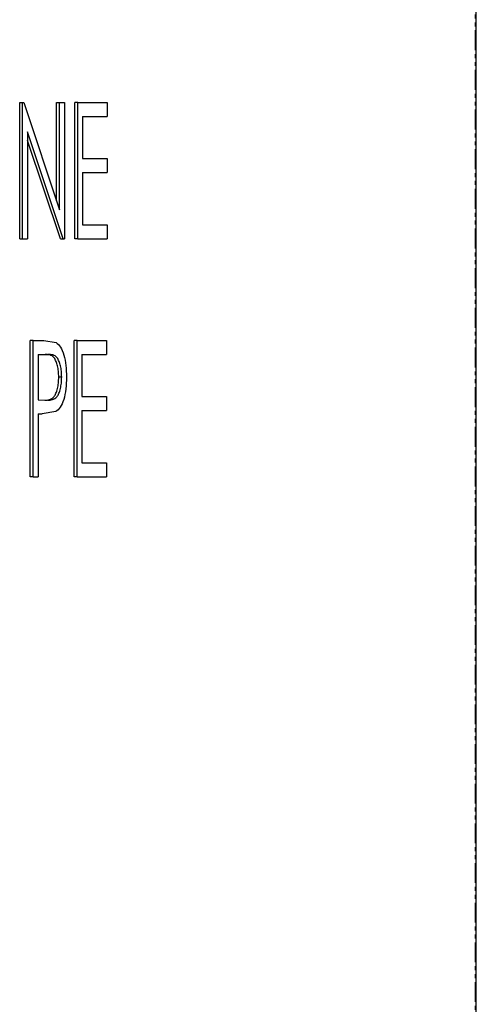
# Model space of a CAD drawing. Units: millimetres. Extents: x -11667 to 140402, y -45300 to 33320.
# Drawn here: x 15895 to 16042, y -18028 to -17713 of the extents above; entities that cross this region are included whole.
import ezdxf

# ---------------------------------------------------------------- set-up
doc = ezdxf.new("R2010")
doc.units = ezdxf.units.MM
doc.linetypes.add('SLD-Phantom', pattern=[12.7, 6.35, -1.27, 1.27, -1.27, 1.27, -1.27])
doc.linetypes.add('SLD-Solid', pattern=[0])

msp = doc.modelspace()

# ---------------------------------------------------------------- linework, layer by layer
at = {"color": 9, "linetype": 'SLD-Phantom', "lineweight": 18}
msp.add_line((16041.286, -18154.469), (16041.286, -17251.13), dxfattribs=at)
at = {"color": 7, "linetype": 'SLD-Solid', "lineweight": 25}
for p, q in [((16041.647, -18154.469), (16041.647, -17251.156)), ((15895.433, -17783.101), (15895.433, -17739.431)), ((15895.433, -17739.431), (15896.376, -17739.431)), ((15896.376, -17783.101), (15896.376, -17739.431)), ((15896.376, -17739.431), (15896.71, -17739.431)), ((15896.71, -17739.431), (15908.221, -17773.802)), ((15907.272, -17770.967), (15907.272, -17739.431)), ((15907.272, -17739.431), (15908.221, -17739.431)), ((15908.221, -17773.802), (15908.221, -17739.431)), ((15908.221, -17739.431), (15909.753, -17739.431)), ((15909.753, -17739.431), (15909.753, -17783.101)), ((15913.134, -17783.101), (15913.134, -17739.431)), ((15914.086, -17739.431), (15913.134, -17739.431)), ((15914.086, -17783.101), (15914.086, -17739.431)), ((15914.086, -17739.431), (15923.398, -17739.431)), ((15923.398, -17739.431), (15923.398, -17743.91)), ((15915.588, -17743.91), (15923.398, -17743.91)), ((15915.588, -17743.91), (15915.588, -17757.347)), ((15909.405, -17783.101), (15897.966, -17748.809)), ((15897.966, -17748.809), (15897.966, -17783.101)), ((15908.455, -17783.101), (15897.966, -17751.639)), ((15915.588, -17757.347), (15923.398, -17757.347)), ((15923.398, -17757.347), (15923.398, -17761.826)), ((15915.588, -17761.826), (15923.398, -17761.826)), ((15915.588, -17761.826), (15915.588, -17778.622)), ((15915.588, -17778.622), (15923.398, -17778.622)), ((15923.398, -17778.622), (15923.398, -17783.101)), ((15895.433, -17783.101), (15896.376, -17783.101)), ((15896.376, -17783.101), (15897.966, -17783.101)), ((15908.455, -17783.101), (15909.405, -17783.101)), ((15909.405, -17783.101), (15909.753, -17783.101)), ((15914.086, -17783.101), (15913.134, -17783.101)), ((15914.086, -17783.101), (15923.398, -17783.101)), ((15898.828, -17859.323), (15898.828, -17815.653)), ((15899.773, -17815.653), (15898.828, -17815.653)), ((15899.773, -17859.323), (15899.773, -17815.653)), ((15899.773, -17815.653), (15903.201, -17815.653)), ((15903.201, -17815.653), (15907.136, -17816.309)), ((15912.918, -17859.323), (15912.918, -17815.653)), ((15913.871, -17815.653), (15912.918, -17815.653)), ((15913.871, -17859.323), (15913.871, -17815.653)), ((15913.871, -17815.653), (15923.19, -17815.653)), ((15923.19, -17815.653), (15923.19, -17820.132)), ((15901.346, -17820.132), (15904.528, -17820.132)), ((15901.346, -17820.132), (15901.346, -17834.689)), ((15915.374, -17820.132), (15923.19, -17820.132)), ((15915.374, -17820.132), (15915.374, -17833.569)), ((15908.878, -17827.384), (15907.929, -17827.384)), ((15901.346, -17834.689), (15904.393, -17834.785)), ((15915.374, -17833.569), (15923.19, -17833.569)), ((15923.19, -17833.569), (15923.19, -17838.048)), ((15906.998, -17838.45), (15902.594, -17839.168)), ((15915.374, -17838.048), (15923.19, -17838.048)), ((15915.374, -17838.048), (15915.374, -17854.844)), ((15901.346, -17839.168), (15902.594, -17839.168)), ((15901.346, -17839.168), (15901.346, -17859.323)), ((15915.374, -17854.844), (15923.19, -17854.844)), ((15923.19, -17854.844), (15923.19, -17859.323)), ((15899.773, -17859.323), (15898.828, -17859.323)), ((15899.773, -17859.323), (15901.346, -17859.323)), ((15913.871, -17859.323), (15912.918, -17859.323)), ((15913.871, -17859.323), (15923.19, -17859.323))]:
    msp.add_line(p, q, dxfattribs=at)
for points, knots in [([(15907.136, -17816.309), (15907.603, -17816.721), (15908.537, -17817.545), (15909.62, -17820.2), (15910.313, -17823.597), (15910.375, -17826.109), (15910.407, -17827.367)], [0, 0, 0, 0, 0.2500886, 0.5000654, 0.7497382, 1, 1, 1, 1]), ([(15907.929, -17827.384), (15907.911, -17826.756), (15907.876, -17825.501), (15907.564, -17823.766), (15907.109, -17822.279), (15906.303, -17820.786), (15905.06, -17820.197), (15904.075, -17820.154), (15903.581, -17820.132)], [0, 0, 0, 0, 0.12507102, 0.25005847, 0.37512428, 0.50006996, 0.74935264, 1, 1, 1, 1]), ([(15908.878, -17827.384), (15908.861, -17826.756), (15908.826, -17825.501), (15908.513, -17823.766), (15908.058, -17822.279), (15907.252, -17820.786), (15906.008, -17820.197), (15905.022, -17820.154), (15904.528, -17820.132)], [0, 0, 0, 0, 0.1250276, 0.2499817, 0.37503, 0.4999772, 0.7493018, 1, 1, 1, 1]), ([(15903.446, -17834.785), (15903.954, -17834.762), (15904.967, -17834.718), (15906.238, -17834.09), (15907.081, -17832.619), (15907.559, -17831.103), (15907.817, -17829.616), (15907.913, -17828.349), (15907.923, -17827.706), (15907.929, -17827.384)], [0, 0, 0, 0, 0.2505804, 0.4998829, 0.6247811, 0.7497782, 0.8747229, 0.9373375, 1, 1, 1, 1]), ([(15904.393, -17834.785), (15904.901, -17834.762), (15905.915, -17834.717), (15907.187, -17834.09), (15908.03, -17832.619), (15908.509, -17831.103), (15908.767, -17829.616), (15908.862, -17828.349), (15908.873, -17827.706), (15908.878, -17827.384)], [0, 0, 0, 0, 0.2506306, 0.4999745, 0.6248753, 0.7498555, 0.8747665, 0.9373599, 1, 1, 1, 1]), ([(15910.407, -17827.367), (15910.375, -17828.651), (15910.312, -17831.218), (15909.596, -17834.695), (15908.442, -17837.284), (15907.48, -17838.061), (15906.998, -17838.45)], [0, 0, 0, 0, 0.2502546, 0.4998559, 0.7496139, 1, 1, 1, 1])]:
    msp.add_open_spline(points, degree=3, knots=knots, dxfattribs=at)

doc.saveas('drawing.dxf')
